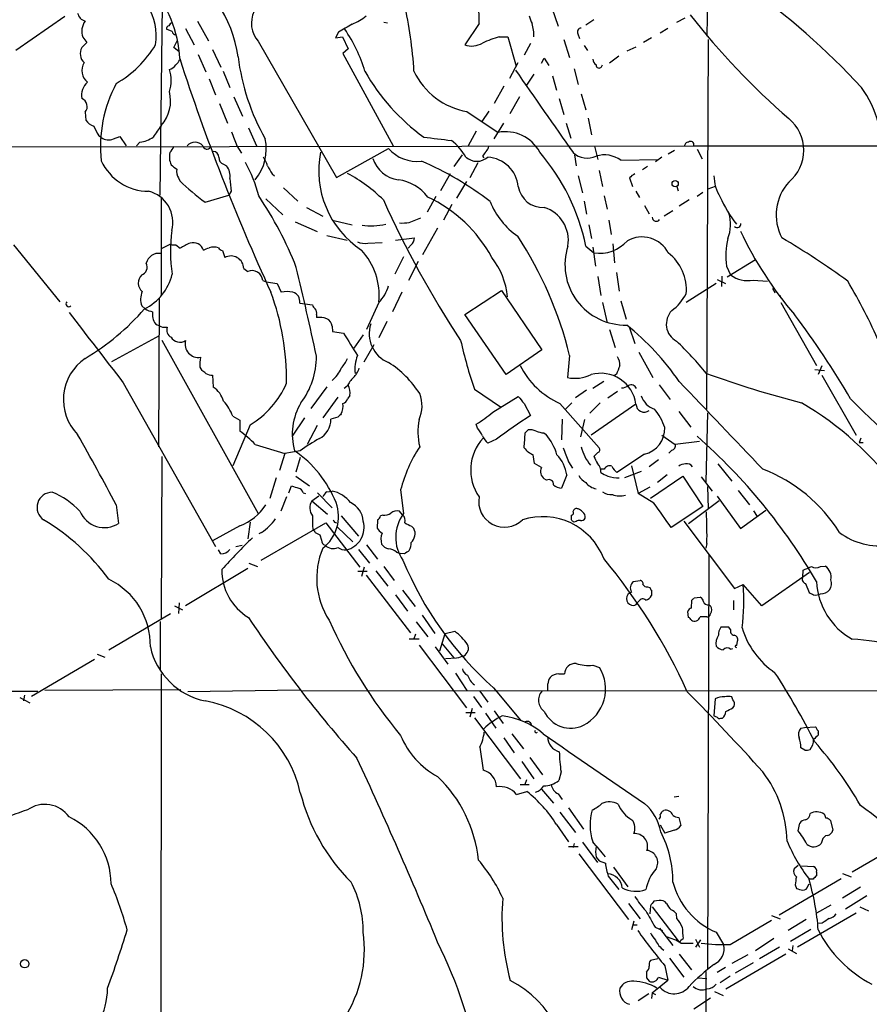
# Model space of a CAD drawing. Extents: x 2 to 1052, y 5 to 907.
# Drawn here: x 199 to 324, y 496 to 641 of the extents above; entities that cross this region are included whole.
import ezdxf

# ---------------------------------------------------------------- set-up
doc = ezdxf.new("R2010")
doc.units = 0
doc.header["$MEASUREMENT"] = 0
doc.layers.add('MAIN', color=5, linetype='CONTINUOUS')

msp = doc.modelspace()

# ---------------------------------------------------------------- linework, layer by layer
at = {"layer": 'MAIN'}
for p, q in [((300.3973, 660.4847), (300.1433, 638.302)), ((219.8793, 614.934), (220.218, 642.874)), ((277.368, 642.4507), (278.2993, 639.7413)), ((205.9093, 641.1807), (198.7127, 636.1853)), ((225.3827, 640.5033), (226.9913, 637.6247)), ((283.5487, 640.6727), (282.3633, 639.9107)), ((295.7407, 640.334), (296.926, 641.0113)), ((221.6573, 638.9793), (220.8107, 639.318)), ((223.6047, 639.4027), (224.8747, 637.032)), ((252.73, 640.334), (253.238, 640.2493)), ((266.7, 640.1647), (264.5833, 637.032)), ((293.2853, 638.81), (294.386, 639.4873)), ((208.534, 638.1327), (209.1267, 637.3707)), ((221.9113, 636.6087), (222.4193, 637.7093)), ((246.0413, 638.8947), (245.618, 638.048)), ((245.618, 638.048), (246.634, 638.2173)), ((246.634, 638.2173), (247.4807, 636.4393)), ((269.6633, 638.2173), (270.9333, 638.2173)), ((270.9333, 638.2173), (272.1187, 633.8993)), ((279.146, 637.794), (279.9927, 635.1693)), ((281.178, 638.6407), (281.432, 637.9633)), ((292.0153, 638.048), (290.83, 637.3707)), ((300.3127, 637.794), (300.0587, 583.5227)), ((209.1267, 637.3707), (208.3647, 636.6087)), ((222.6733, 636.016), (221.9113, 636.6087)), ((227.584, 636.3547), (228.7693, 633.73)), ((234.2727, 637.54), (245.7873, 617.5587)), ((247.4807, 636.4393), (246.7187, 635.762)), ((274.2353, 637.2013), (273.304, 635.508)), ((282.1093, 636.9473), (282.6173, 636.1853)), ((289.7293, 636.6933), (288.3747, 636.1007)), ((225.4673, 635.5927), (226.568, 633.0527)), ((246.7187, 635.762), (254.0847, 622.2153)), ((275.844, 634.3227), (276.2673, 635.0847)), ((276.2673, 635.0847), (276.9447, 633.984)), ((287.1893, 635.3387), (285.8347, 634.3227)), ((271.1873, 632.1213), (272.4573, 634.4073)), ((280.67, 633.476), (281.2627, 631.19)), ((284.6493, 633.8147), (284.8187, 634.0687)), ((227.076, 632.0367), (228.0073, 629.666)), ((229.108, 633.1373), (230.124, 630.7667)), ((274.7433, 632.714), (273.558, 630.936)), ((277.4527, 632.46), (278.0453, 630.3433)), ((270.3407, 630.936), (268.9013, 628.396)), ((230.7167, 629.412), (231.9867, 626.5333)), ((272.6267, 629.412), (271.1873, 626.872)), ((278.4687, 629.158), (279.146, 626.7873)), ((281.686, 629.8353), (282.3633, 627.4647)), ((228.6, 628.396), (229.7853, 625.5173)), ((208.8727, 627.126), (208.9573, 625.9407)), ((264.922, 627.2107), (269.494, 624.1627)), ((268.1393, 627.2953), (267.1233, 625.7713)), ((282.702, 626.2793), (283.21, 623.824)), ((232.8333, 624.84), (234.0187, 622.2153)), ((268.9013, 623.2313), (270.3407, 625.5173)), ((279.4847, 625.5173), (280.162, 623.316)), ((210.82, 623.7393), (211.2433, 623.4007)), ((213.0213, 623.2313), (213.9527, 623.57)), ((213.9527, 623.57), (214.884, 622.2153)), ((266.2767, 624.332), (265.0913, 622.2153)), ((186.7747, 622.046), (298.196, 622.2153)), ((216.916, 622.7233), (216.408, 622.2153)), ((231.14, 622.2153), (231.8173, 621.1147)), ((245.7873, 617.5587), (253.4073, 621.792)), ((283.6333, 622.1307), (284.1413, 620.1833)), ((298.196, 622.2153), (503.174, 621.9613)), ((298.704, 621.7073), (299.466, 620.268)), ((263.0593, 619.1673), (264.2447, 620.8607)), ((267.208, 620.6913), (267.3773, 620.4373)), ((281.0087, 619.252), (280.7547, 620.8607)), ((293.5393, 620.522), (292.608, 619.8447)), ((294.4707, 621.03), (295.402, 621.538)), ((229.1927, 619.506), (229.616, 619.252)), ((266.5307, 619.6753), (265.3453, 617.474)), ((287.528, 620.0987), (292.9467, 620.1833)), ((291.4227, 619.1673), (290.6607, 618.6593)), ((222.5887, 617.474), (222.758, 617.0507)), ((236.3047, 618.0667), (236.6433, 617.8127)), ((262.4667, 618.0667), (261.0273, 615.6113)), ((281.2627, 617.8127), (281.8553, 615.2727)), ((284.3107, 618.5747), (284.8187, 616.204)), ((288.798, 617.474), (289.2213, 616.204)), ((237.998, 616.0347), (240.1147, 614.0873)), ((264.8373, 616.966), (263.398, 614.5107)), ((295.7407, 616.204), (295.91, 615.6113)), ((300.3127, 615.8653), (301.4133, 616.2887)), ((220.0487, 614.5107), (220.0487, 600.2867)), ((226.4833, 613.918), (229.9547, 614.934)), ((230.2933, 615.5267), (229.9547, 614.934)), ((235.3733, 614.426), (237.9133, 612.0553)), ((260.35, 614.7647), (259.08, 612.4787)), ((285.0727, 614.8493), (285.496, 612.902)), ((289.7293, 615.5267), (290.2373, 614.5953)), ((299.5507, 615.3573), (298.704, 614.7647)), ((241.3847, 613.156), (243.7553, 611.886)), ((262.7207, 613.5793), (261.4507, 611.2933)), ((282.1093, 614.0873), (282.448, 612.14)), ((290.9993, 613.41), (291.6767, 612.2247)), ((297.5187, 614.2567), (296.0793, 613.3253)), ((256.4553, 610.9547), (258.1487, 611.632)), ((295.148, 612.648), (293.878, 611.886)), ((239.6913, 611.0393), (242.9087, 609.6)), ((245.364, 611.2087), (248.0733, 610.616)), ((260.604, 610.108), (258.4027, 606.2133)), ((282.7867, 610.616), (283.21, 608.584)), ((285.75, 611.2933), (286.0887, 609.1767)), ((244.348, 609.0073), (247.3113, 608.33)), ((254.4233, 608.33), (257.2173, 608.6687)), ((198.374, 607.6527), (205.1473, 599.2707)), ((221.4033, 607.7373), (220.0487, 607.06)), ((222.1653, 607.6527), (222.8427, 607.1447)), ((250.3593, 607.9067), (252.476, 607.9913)), ((256.7093, 607.6527), (256.286, 607.1447)), ((282.3633, 607.4833), (283.5487, 606.4673)), ((283.3793, 607.314), (283.8027, 604.52)), ((286.3427, 607.822), (286.5967, 605.028)), ((229.0233, 606.806), (229.362, 605.79)), ((255.6087, 605.8747), (254.3387, 603.3347)), ((256.3707, 602.488), (257.81, 605.282)), ((303.022, 604.52), (303.6147, 603.25)), ((307.2553, 605.4513), (303.1067, 602.9113)), ((232.156, 604.1813), (232.7487, 603.758)), ((284.1413, 602.996), (284.5647, 600.202)), ((286.8507, 603.5887), (287.274, 600.8793)), ((302.3447, 603.0807), (302.26, 601.5567)), ((234.95, 602.4033), (235.458, 602.234)), ((235.458, 602.234), (237.0667, 601.98)), ((237.0667, 601.98), (237.6593, 600.71)), ((301.498, 601.98), (297.0953, 599.186)), ((301.6673, 602.5727), (302.8527, 601.98)), ((306.9167, 602.488), (309.0333, 602.3187)), ((255.3547, 600.71), (254, 597.8313)), ((264.5833, 597.408), (270.002, 600.964)), ((270.002, 600.964), (275.9287, 592.2433)), ((309.9647, 600.964), (310.134, 600.6253)), ((310.9807, 599.8633), (310.896, 600.2867)), ((217.678, 598.2547), (217.17, 598.678)), ((219.71, 578.0193), (219.7947, 599.8633)), ((240.3687, 599.1013), (242.2313, 598.8473)), ((251.968, 599.186), (250.19, 595.2067)), ((284.8187, 599.186), (285.496, 596.2227)), ((287.528, 599.44), (288.29, 596.7307)), ((310.9807, 599.186), (316.23, 589.9573)), ((242.824, 597.408), (242.824, 596.9847)), ((270.6793, 588.6027), (264.5833, 597.408)), ((245.11, 595.7147), (245.1947, 594.9527)), ((253.1533, 596.392), (251.968, 594.0213)), ((288.7133, 595.63), (289.56, 593.1747)), ((212.7673, 590.55), (219.7947, 594.36)), ((220.218, 595.5453), (220.8953, 595.5453)), ((245.1947, 594.9527), (246.8033, 594.6987)), ((249.682, 594.4447), (248.3273, 592.4973)), ((285.8347, 595.2067), (286.6813, 592.582)), ((220.1333, 593.6827), (234.2727, 568.198)), ((249.8513, 590.4653), (251.2907, 593.0053)), ((275.9287, 592.2433), (270.6793, 588.6027)), ((279.9927, 591.3967), (279.654, 588.1793)), ((290.1527, 591.9047), (292.1847, 588.1793)), ((316.992, 589.8727), (316.484, 588.6027)), ((225.7213, 589.7033), (225.9753, 589.1953)), ((227.584, 588.518), (227.6687, 586.74)), ((286.8507, 588.6873), (286.512, 588.4333)), ((315.976, 589.3647), (317.4153, 589.1953)), ((316.992, 588.518), (322.072, 579.7127)), ((214.4607, 587.4173), (228.0073, 563.372)), ((284.988, 587.5867), (283.3793, 586.5707)), ((293.116, 587.0787), (294.7247, 584.962)), ((244.348, 586.8247), (241.9773, 583.6073)), ((247.3113, 586.9093), (246.888, 586.5707)), ((247.7347, 585.5547), (247.396, 585.0467)), ((266.0227, 586.486), (269.8327, 583.8613)), ((282.448, 586.3167), (280.8393, 585.216)), ((287.02, 586.1473), (285.5807, 585.1313)), ((245.9567, 585.3007), (243.7553, 582.2527)), ((268.732, 583.0993), (272.4573, 585.3853)), ((273.304, 584.3693), (274.2353, 582.5913)), ((278.5533, 584.3693), (284.3107, 577.85)), ((279.4, 583.5227), (280.3313, 584.454)), ((284.48, 584.454), (282.956, 582.93)), ((289.7293, 584.2847), (283.1253, 579.7127)), ((295.9947, 583.184), (297.7727, 580.898)), ((300.228, 583.0147), (299.974, 572.8547)), ((230.5473, 582.5067), (231.5633, 581.914)), ((233.0873, 581.2367), (230.5473, 575.2253)), ((231.5633, 581.914), (231.5633, 580.3053)), ((241.046, 582.2527), (239.268, 579.5433)), ((245.9567, 582.3373), (244.9407, 582.0833)), ((266.446, 580.7287), (266.2767, 581.3213)), ((278.892, 582.0833), (278.8073, 579.0353)), ((282.194, 581.9987), (281.6013, 579.4587)), ((242.9087, 581.152), (241.4693, 578.358)), ((273.4733, 580.0513), (273.8967, 580.4747)), ((276.1827, 580.0513), (276.5213, 579.7973)), ((233.8493, 578.358), (238.1673, 577.0033)), ((269.24, 579.12), (267.97, 578.5273)), ((293.5393, 579.7127), (295.4867, 578.358)), ((299.0427, 578.7813), (295.4867, 578.358)), ((322.7493, 579.2893), (322.4953, 578.612)), ((322.4953, 578.612), (323.088, 578.612)), ((238.1673, 577.0033), (237.4053, 574.548)), ((240.4533, 577.4267), (238.1673, 577.0033)), ((274.828, 575.564), (274.6587, 576.834)), ((284.1413, 577.1727), (283.5487, 576.58)), ((290.9993, 576.9187), (286.9353, 574.2093)), ((294.9787, 577.5113), (294.5553, 577.088)), ((220.1333, 576.58), (220.0487, 552.7887)), ((240.4533, 576.4107), (239.776, 574.294)), ((275.844, 574.9713), (274.828, 575.564)), ((279.8233, 575.818), (280.416, 574.8867)), ((293.0313, 576.072), (291.6767, 575.056)), ((301.752, 575.4793), (303.784, 572.9393)), ((285.0727, 574.7173), (284.5647, 574.7173)), ((290.4913, 574.3787), (288.036, 573.4473)), ((289.052, 575.2253), (290.068, 571.1613)), ((236.8973, 573.4473), (235.966, 570.3993)), ((239.776, 573.7013), (241.808, 572.262)), ((276.606, 573.1087), (276.2673, 573.278)), ((279.5693, 573.8707), (278.8073, 571.9233)), ((291.846, 570.484), (296.5873, 573.7013)), ((294.3013, 573.8707), (292.862, 572.77)), ((296.5873, 573.7013), (299.5507, 569.214)), ((299.2967, 573.6167), (300.9053, 571.5)), ((238.76, 571.246), (239.1833, 572.262)), ((240.8767, 571.246), (241.2153, 571.1613)), ((242.9933, 571.246), (245.11, 569.0447)), ((244.348, 571.4153), (245.11, 571.5)), ((255.1853, 571.6693), (255.6087, 568.198)), ((291.7613, 572.0927), (290.068, 571.1613)), ((292.354, 569.722), (290.068, 571.1613)), ((300.228, 572.1773), (300.3127, 568.96)), ((304.7153, 571.5847), (306.4087, 569.468)), ((238.4213, 570.6533), (237.5747, 568.5367)), ((242.1467, 570.0607), (243.1627, 570.8227)), ((242.1467, 570.0607), (244.4327, 568.1133)), ((301.9213, 570.0607), (297.434, 566.674)), ((301.6673, 570.738), (305.054, 565.9967)), ((213.4447, 569.468), (213.7833, 566.7587)), ((255.4393, 568.0287), (255.016, 568.5367)), ((299.5507, 569.214), (294.894, 566.166)), ((305.054, 565.9967), (308.7793, 568.706)), ((307.0013, 568.6213), (307.5093, 567.7747)), ((233.0873, 566.928), (232.7487, 564.4727)), ((234.696, 561.34), (244.1787, 566.8433)), ((244.1787, 566.8433), (249.174, 560.324)), ((245.4487, 566.928), (245.7873, 566.8433)), ((246.4647, 567.8593), (249.0047, 564.896)), ((251.7987, 567.2667), (251.714, 566.0813)), ((252.5607, 567.944), (252.222, 567.8593)), ((280.2467, 567.2667), (280.2467, 567.944)), ((280.924, 567.0127), (280.5853, 566.928)), ((296.7567, 567.0973), (304.2073, 557.1913)), ((231.5633, 566.42), (227.584, 564.2187)), ((234.7807, 565.404), (234.3573, 565.2347)), ((242.6547, 565.404), (243.332, 565.0653)), ((245.872, 566.2507), (248.158, 564.0493)), ((256.794, 566.3353), (257.1327, 565.9967)), ((243.332, 565.0653), (243.586, 564.3033)), ((228.7693, 562.2713), (228.4307, 562.864)), ((230.9707, 563.372), (231.902, 563.5413)), ((249.0047, 562.9487), (250.6133, 560.9167)), ((250.19, 563.626), (251.7987, 561.5093)), ((254.5927, 562.5253), (255.1007, 562.356)), ((300.1433, 563.7953), (299.974, 563.118)), ((255.6933, 562.2713), (255.1007, 562.356)), ((300.3973, 562.1867), (300.228, 501.396)), ((232.7487, 560.1547), (223.6047, 554.6513)), ((232.918, 560.9167), (234.188, 560.4087)), ((248.92, 559.7313), (250.2747, 559.7313)), ((249.8513, 560.324), (249.428, 558.9693)), ((251.5447, 559.816), (253.3227, 557.53)), ((252.73, 560.4087), (254.254, 558.3767)), ((315.214, 559.562), (308.1867, 554.6513)), ((314.198, 558.8847), (314.2827, 559.9007)), ((316.8227, 560.4087), (317.5, 560.4933)), ((250.1053, 559.1387), (256.6247, 550.672)), ((289.306, 558.2073), (290.322, 558.3767)), ((255.4393, 556.9373), (257.302, 554.5667)), ((291.4227, 557.4453), (291.7613, 557.3607)), ((292.0153, 556.9373), (292.0153, 556.1753)), ((304.2073, 557.1913), (305.4773, 557.784)), ((308.1867, 554.6513), (305.4773, 557.784)), ((314.6213, 557.9533), (315.1293, 556.5987)), ((254.4233, 556.26), (256.2013, 553.8893)), ((290.1527, 555.3287), (289.8987, 555.0747)), ((297.8573, 554.3127), (297.942, 555.498)), ((298.2807, 555.8367), (299.1273, 555.9213)), ((304.038, 555.4133), (304.038, 554.0587)), ((221.996, 554.6513), (223.1813, 554.0587)), ((222.6733, 555.0747), (222.5887, 553.5507)), ((297.434, 552.958), (297.3493, 553.8047)), ((300.3973, 554.8207), (300.6513, 554.6513)), ((221.4033, 553.466), (212.344, 548.132)), ((219.8793, 552.3653), (219.8793, 545.1687)), ((257.4713, 552.2807), (259.1647, 550.0793)), ((258.318, 553.2967), (260.1807, 550.5873)), ((261.7047, 550.5873), (263.144, 550.926)), ((303.3607, 551.5187), (302.1753, 551.5187)), ((303.6147, 551.18), (303.3607, 551.5187)), ((256.4553, 549.8253), (257.8947, 549.8253)), ((257.3867, 550.5027), (257.1327, 549.8253)), ((260.9427, 548.0473), (261.7047, 550.5873)), ((304.546, 548.8093), (304.6307, 549.4867)), ((257.8947, 548.894), (264.8373, 539.6653)), ((260.2653, 548.64), (262.128, 546.1)), ((261.2813, 549.0633), (262.9747, 547.0313)), ((303.6147, 548.3013), (303.9533, 548.386)), ((210.2273, 546.7773), (200.9987, 541.3587)), ((210.6507, 547.5393), (211.7513, 547.116)), ((263.398, 546.9467), (261.7893, 546.862)), ((283.3793, 545.9307), (284.3953, 545.592)), ((220.0487, 544.6607), (219.6253, 286.1733)), ((263.2287, 544.7453), (264.922, 542.2053)), ((278.384, 544.6607), (279.2307, 544.6607)), ((117.348, 542.29), (201.93, 542.1207)), ((202.946, 542.29), (222.9273, 542.3747)), ((240.3687, 542.29), (223.9433, 542.036)), ((371.7713, 542.2053), (240.792, 542.1207)), ((268.8167, 542.6287), (272.796, 537.8873)), ((199.3053, 541.1893), (200.7447, 540.4273)), ((199.9827, 541.528), (199.8133, 540.6813)), ((265.8533, 541.3587), (267.0387, 539.75)), ((266.7847, 542.1207), (267.97, 540.512)), ((301.3287, 541.02), (301.1593, 538.48)), ((303.9533, 540.8507), (303.784, 541.274)), ((265.684, 539.5807), (265.3453, 538.3107)), ((268.9013, 539.242), (270.256, 537.3793)), ((303.9533, 539.6653), (304.1227, 539.9193)), ((264.7527, 538.988), (266.1073, 538.988)), ((266.0227, 538.226), (272.796, 529.2513)), ((267.6313, 538.9033), (269.1553, 536.702)), ((302.1753, 538.1413), (302.4293, 538.1413)), ((313.944, 536.702), (314.452, 536.7867)), ((314.452, 536.7867), (316.0607, 536.8713)), ((270.3407, 535.2627), (271.8647, 533.0613)), ((271.526, 535.8553), (273.2193, 533.654)), ((316.484, 535.94), (316.484, 535.686)), ((266.7847, 533.908), (267.2927, 530.5213)), ((314.5367, 533.4847), (313.944, 533.8233)), ((274.1507, 532.384), (276.0133, 529.844)), ((272.9653, 531.7913), (274.7433, 529.2513)), ((278.7227, 530.2673), (278.384, 528.9973)), ((272.7113, 528.4047), (274.066, 528.4047)), ((273.6427, 529.082), (273.3887, 528.4047)), ((275.844, 527.7273), (277.622, 525.6953)), ((272.2033, 526.9653), (273.7273, 527.3887)), ((278.2993, 527.05), (278.892, 526.2033)), ((295.3173, 526.6267), (295.9947, 526.7113)), ((279.8233, 525.018), (282.0247, 521.8853)), ((278.5533, 524.3407), (280.8393, 521.3773)), ((293.624, 524.51), (293.7933, 524.5947)), ((295.9947, 523.5787), (296.3333, 522.3933)), ((278.0453, 522.5627), (279.8233, 520.0227)), ((293.2853, 522.478), (293.9627, 521.2927)), ((313.5207, 521.6313), (313.7747, 522.732)), ((318.262, 523.1553), (318.6007, 521.716)), ((295.3173, 521.716), (293.9627, 521.2927)), ((330.5387, 520.8693), (321.4793, 515.5353)), ((281.2627, 519.2607), (279.8233, 519.2607)), ((280.67, 519.7687), (280.5007, 519.176)), ((281.8553, 519.938), (284.0567, 516.9747)), ((317.0767, 520.192), (316.9073, 519.7687)), ((281.3473, 518.2447), (288.6287, 508.5927)), ((283.8873, 517.7367), (284.3107, 517.2287)), ((284.3107, 517.2287), (285.242, 516.89)), ((286.4273, 516.2973), (288.544, 513.4187)), ((313.5207, 516.5513), (312.928, 516.0433)), ((314.0287, 516.4667), (315.8067, 516.382)), ((285.6653, 514.9427), (287.1893, 512.9953)), ((316.23, 515.5353), (316.23, 515.0273)), ((320.04, 515.366), (321.31, 514.858)), ((310.7267, 509.27), (319.8707, 514.604)), ((313.0973, 513.6727), (313.2667, 513.1647)), ((314.96, 513.5033), (315.1293, 513.842)), ((315.722, 514.5193), (315.1293, 514.5193)), ((322.6647, 513.334), (320.04, 511.7253)), ((323.596, 512.064), (320.4633, 510.1167)), ((288.6287, 510.9633), (290.322, 508.6773)), ((291.846, 510.6247), (291.7613, 509.4393)), ((292.1, 510.4553), (295.91, 505.46)), ((293.116, 511.3867), (292.354, 511.302)), ((318.3467, 510.7093), (316.23, 509.524)), ((322.58, 510.4553), (323.85, 509.8627)), ((295.7407, 508.762), (295.656, 509.4393)), ((309.626, 509.1853), (310.896, 508.6773)), ((322.072, 509.524), (313.436, 504.5287)), ((289.3907, 508.3387), (289.052, 507.0687)), ((289.2213, 507.8307), (289.8987, 507.8307)), ((292.5233, 507.492), (293.624, 506.984)), ((303.53, 504.952), (309.626, 508.508)), ((314.706, 508.5927), (312.0813, 506.984)), ((317.0767, 508.0847), (316.5687, 508)), ((293.2007, 507.3227), (295.148, 504.7827)), ((301.498, 506.73), (302.5987, 504.952)), ((315.3833, 507.1533), (312.42, 505.3753)), ((296.3333, 505.5447), (296.672, 505.7987)), ((296.3333, 505.1213), (298.1113, 505.1213)), ((298.45, 505.714), (299.0427, 504.5287)), ((299.212, 505.6293), (298.45, 504.5287)), ((309.9647, 505.7987), (307.2553, 504.0207)), ((312.7587, 504.7827), (312.674, 504.0207)), ((296.0793, 503.5127), (297.8573, 501.2267)), ((311.7427, 503.5127), (302.9373, 498.348)), ((306.1547, 503.428), (303.784, 502.158)), ((310.8113, 504.5287), (307.848, 502.8353)), ((312.0813, 504.2747), (313.2667, 503.5973)), ((292.9467, 502.8353), (291.846, 502.5813)), ((293.9627, 501.8193), (294.386, 499.7027)), ((294.64, 502.92), (296.7567, 500.126)), ((306.9167, 502.2427), (304.292, 500.7187)), ((299.974, 500.9727), (299.974, 479.3827)), ((302.8527, 501.5653), (301.6673, 500.8033)), ((303.53, 500.2953), (302.0907, 499.2793)), ((291.2533, 500.0413), (291.6767, 499.5333)), ((292.1, 497.84), (294.386, 499.7027)), ((293.0313, 500.126), (294.386, 499.7027)), ((298.7887, 500.0413), (300.1433, 499.9567)), ((291.592, 497.6707), (290.068, 496.6547)), ((292.1, 497.84), (292.0153, 496.9933)), ((292.1, 497.84), (292.608, 497.586)), ((301.244, 498.0093), (302.514, 497.4167)), ((298.196, 495.4693), (300.6513, 497.078))]:
    msp.add_line(p, q, dxfattribs=at)
for centre, radius in [((295.484, 616.6231), 0.4596), ((199.9933, 502.1073), 0.6218)]:
    msp.add_circle(centre, radius, dxfattribs=at)
for centre, radius, start, end in [((253.8698, 640.7579), 12.8439, 357.352834, 45.38862), ((213.211, 632.7863), 18.2657, 7.764389, 61.252202), ((211.1836, 638.3473), 8.1256, 350.684436, 74.463924), ((205.3253, 634.1399), 17.4539, 2.824587, 41.708562), ((239.6763, 553.4892), 113.521, 42.90096, 54.364903), ((237.2835, 640.1866), 4.0086, 154.018555, 221.316618), ((199.9386, 629.9962), 57.2803, 3.143526, 13.253224), ((209.2781, 641.9835), 1.5347, 191.074902, 254.683324), ((210.8887, 639.0058), 2.5113, 143.394757, 200.344294), ((246.1098, 645.7804), 6.0291, 289.006244, 311.506242), ((277.2118, 641.8435), 3.1985, 190.414759, 211.659608), ((383.978, 708.9131), 109.5413, 218.025251, 229.03711), ((221.2593, 639.3858), 0.4537, 104.030118, 188.59446), ((221.7737, 639.5931), 0.6664, 100.058778, 159.544581), ((543.3975, 131.4613), 588.1406, 120.1411507, 120.3703218), ((229.8437, 627.3049), 20.9217, 16.186975, 35.043173), ((268.1145, 638.343), 6.63, 358.913647, 15.948126), ((281.7141, 638.8947), 0.5933, 92.714827, 205.351229), ((222.2503, 639.0643), 0.5991, 188.157154, 261.842846), ((274.0254, 623.0146), 15.8161, 106.009736, 115.53365), ((210.0377, 635.7393), 1.8854, 152.540667, 224.948429), ((205.5635, 645.116), 15.8543, 299.808353, 329.343344), ((265.6301, 639.9027), 3.0556, 249.965629, 301.090457), ((220.9389, 635.6341), 1.9886, 308.076638, 336.171495), ((517.5137, 730.2364), 309.7594, 197.905791, 204.717947), ((264.3349, 639.5152), 33.2994, 187.352093, 209.275891), ((284.4799, 635), 1.1039, 184.400696, 237.530798), ((210.5958, 633.2571), 2.2146, 148.710125, 231.30423), ((220.4582, 635.4367), 2.1876, 290.771241, 321.292744), ((216.3934, 631.7827), 5.1009, 341.616555, 18.382379), ((3303.1099, 2743.9227), 3693.5242, 214.8504858, 215.0796691), ((284.2965, 634.0263), 0.4114, 174.084305, 329.045798), ((276.3923, 648.1192), 30.4038, 209.522381, 234.117814), ((266.7729, 637.7253), 10.6763, 205.450886, 260.016424), ((210.8984, 629.5897), 2.5702, 131.026128, 189.669385), ((230.4483, 622.1738), 19.326, 151.621677, 186.41654), ((310.2747, 621.6296), 15.5313, 353.714928, 36.036514), ((207.8827, 627.958), 1.2932, 319.956171, 68.116316), ((215.9974, 628.7783), 5.4194, 318.378752, 14.923994), ((308.3412, 621.538), 6.0261, 309.398115, 50.601885), ((210.8203, 627.2959), 2.3038, 216.033225, 252.895077), ((549.1661, 793.7465), 378.6562, 206.448768, 206.677944), ((642.8056, 327.9822), 516.768, 144.892927, 145.12211), ((212.2768, 624.8323), 1.7657, 234.173747, 294.939458), ((216.4243, 626.8489), 4.1548, 276.796604, 305.946466), ((738.7586, 813.7311), 542.5449, 200.441449, 200.670632), ((228.4798, 621.6837), 6.9826, 320.263034, 12.805248), ((387.6047, 1639.2365), 1023.914, 262.7603901, 262.9895717), ((270.5723, 618.5522), 5.7132, 28.565318, 100.879201), ((219.4408, 623.0483), 2.6354, 315.444287, 339.623856), ((225.0017, 621.14), 1.5693, 43.25194, 136.74806), ((226.7485, 622.32), 0.6128, 189.837372, 324.169927), ((257.6379, 625.5697), 5.6718, 221.763152, 276.025821), ((258.2071, 617.0191), 7.424, 28.153613, 53.375525), ((266.5139, 622.5351), 1.675, 315.863544, 346.028469), ((297.4199, 622.1447), 0.5788, 88.604026, 181.386078), ((297.7529, 622.3762), 0.4714, 340.042854, 132.575411), ((223.8295, 620.5413), 2.5956, 165.314862, 205.562996), ((227.6475, 620.5009), 0.8681, 1.392836, 88.600566), ((229.4129, 620.3866), 0.9078, 171.421795, 255.960695), ((231.4034, 618.0543), 4.3904, 15.83085, 34.198608), ((257.121, 618.5556), 13.9733, 168.740166, 236.595154), ((255.3883, 621.6455), 4.4585, 196.855566, 263.022743), ((266.3614, 622.4028), 2.4749, 229.458719, 310.539522), ((436.8119, 494.0301), 211.6803, 143.018223, 143.247406), ((267.6622, 615.7115), 4.8203, 5.86423, 86.338918), ((252.3458, 601.3134), 30.645, 11.615004, 40.668014), ((282.566, 623.4249), 3.0362, 227.139468, 295.797046), ((285.0785, 616.5299), 4.3285, 55.535653, 105.97376), ((218.1724, 623.1201), 7.5934, 204.14521, 270.102618), ((391.2338, 830.7544), 271.0633, 231.228066, 231.457253), ((227.8407, 617.7672), 2.3144, 350.60239, 39.907954), ((214.1587, 609.6811), 20.8493, 14.352304, 28.90876), ((532.3096, 788.02), 341.3254, 209.633423, 209.862592), ((240.8049, 578.773), 44.6944, 52.020869, 67.048869), ((223.7317, 618.363), 1.448, 164.744881, 217.874984), ((695.856, 658.7828), 467.5679, 185.07901, 185.308194), ((236.6612, 598.1976), 22.658, 45.134106, 61.720396), ((290.365, 616.2455), 1.9912, 113.846208, 141.904188), ((307.4743, 617.9854), 6.3174, 181.566511, 211.548917), ((245.8535, 640.7337), 33.08, 225.719551, 234.157706), ((253.9721, 610.7929), 6.4863, 36.817958, 82.250787), ((276.0261, 616.7597), 3.6118, 188.850488, 273.829165), ((317.5363, 612.0478), 7.2252, 138.011432, 207.884079), ((217.0629, 610.9913), 4.6724, 344.83888, 76.091644), ((188.4467, 584.091), 55.2617, 21.506933, 33.820533), ((250.5404, 596.1504), 20.4383, 28.141021, 65.041145), ((319.9063, 622.5975), 19.4957, 203.961027, 217.605935), ((388.2559, 675.287), 148.7109, 204.229688, 213.319972), ((278.8303, 618.2544), 11.3482, 202.003266, 235.316502), ((274.6963, 608.2961), 5.1075, 350.843083, 72.086175), ((292.7009, 611.7115), 0.6009, 179.504193, 326.28613), ((298.3793, 610.6693), 5.2444, 336.570305, 18.222823), ((250.8222, 619.3493), 8.9147, 261.553134, 284.034061), ((255.3544, 617.3904), 6.5292, 267.029092, 279.707142), ((304.583, 610.7718), 0.556, 227.485754, 1.391652), ((244.6808, 606.8553), 23.2911, 172.812769, 188.693944), ((255.8354, 608.7247), 1.383, 309.187099, 357.67942), ((224.3482, 577.623), 57.3239, 13.902987, 33.094074), ((290.6126, 604.4744), 4.3424, 27.318597, 119.727697), ((354.7929, 633.2112), 55.0223, 205.31415, 220.594653), ((257.5393, 516.6699), 106.4795, 53.549344, 59.76925), ((221.9535, 609.2191), 1.5806, 249.629778, 277.700518), ((226.2569, 602.436), 5.8162, 109.849372, 125.945242), ((224.7477, 606.4251), 1.5531, 17.445579, 107.449099), ((142.0113, 818.7134), 227.9507, 291.682137, 291.911343), ((227.7533, 604.7311), 2.5884, 74.82875, 105.169113), ((229.3626, 607.9074), 1.1525, 216.041628, 252.877899), ((249.9357, 611.038), 3.1598, 249.61968, 277.704162), ((288.1608, 604.7393), 8.8578, 161.9539, 271.383712), ((284.3377, 611.9585), 5.5476, 261.82345, 317.983923), ((314.9711, 606.0577), 12.0477, 167.895677, 187.33295), ((219.6471, 604.5727), 1.8376, 80.069147, 168.364749), ((230.2652, 604.128), 1.8916, 1.61469, 118.521499), ((242.3162, 600.2868), 9.7051, 353.990283, 42.879274), ((260.2919, 599.1735), 10.5917, 4.65295, 38.659217), ((290.3542, 601.0914), 6.771, 354.615346, 52.557555), ((216.768, 604.3929), 1.2115, 289.37865, 27.01977), ((-264.0276, 482.9761), 518.3003, 12.065015, 13.543182), ((218.3285, 602.0609), 1.6602, 134.253215, 229.700413), ((214.1221, 605.1973), 7.762, 296.564391, 346.115574), ((233.3557, 602.2786), 1.5991, 4.47235, 112.308415), ((306.0806, 606.4001), 4.0005, 231.946141, 282.063847), ((247.7405, 603.3137), 5.9084, 315.684346, 343.557486), ((310.0704, 601.218), 0.2751, 112.594233, 247.405767), ((255.7424, 563.1503), 75.9402, 23.358498, 31.04957), ((219.732, 599.6355), 2.7351, 154.923753, 200.492298), ((201.3084, 587.8746), 37.1168, 359.163461, 20.231286), ((238.506, 596.5203), 4.2744, 78.574925, 101.425075), ((238.9618, 599.3379), 1.4267, 350.453827, 74.098183), ((290.5511, 603.9575), 7.4221, 306.622868, 331.850816), ((206.4738, 598.9885), 0.4196, 137.73366, 312.26634), ((243.3322, 599.1863), 1.1519, 197.115163, 233.973724), ((2792.8315, 2582.257), 3259.9665, 217.4993011, 217.7284839), ((190.0114, 622.4254), 36.674, 300.950414, 318.771116), ((219.3586, 600.9812), 3.2028, 238.350542, 259.56859), ((221.1234, 597.4501), 2.3755, 170.76568, 216.016024), ((241.8927, 597.6621), 0.9653, 344.738635, 37.87186), ((297.0408, 596.0171), 2.8613, 136.111589, 241.053926), ((213.6149, 522.4613), 124.4867, 30.181961, 37.016572), ((346.7199, 849.8191), 284.0033, 243.320366, 243.549531), ((243.2046, 593.4691), 3.5361, 71.134649, 96.178796), ((243.7618, 595.5954), 1.3534, 5.056838, 64.334263), ((255.1434, 594.6274), 4.5879, 161.892836, 247.764689), ((263.6055, 565.1584), 39.4661, 34.631221, 51.12625), ((222.0553, 595.1813), 1.2158, 162.578502, 242.18505), ((1073.274, 1101.0197), 969.2341, 211.4928984, 211.7220938), ((222.7913, 594.8725), 1.512, 210.460742, 302.546469), ((225.5079, 593.0899), 1.9699, 165.052282, 278.703925), ((327.7378, 607.9652), 65.3461, 192.701001, 199.189839), ((265.8528, 561.4237), 43.7947, 38.643034, 47.115618), ((231.5089, 591.2737), 11.3152, 322.936165, 0.193937), ((254.244, 589.3648), 5.7778, 159.41018, 185.888896), ((212.9799, 584.9266), 7.3097, 124.186171, 224.564354), ((230.2193, 590.1608), 4.5212, 167.45676, 185.807689), ((241.6838, 593.6484), 6.3076, 319.285006, 334.905676), ((245.5333, 577.9347), 14.7276, 32.319617, 57.680383), ((283.475, 595.3625), 12.0446, 206.6644, 245.881745), ((583.4545, 462.2801), 322.4168, 156.687987, 156.91717), ((284.9539, 589.9911), 2.4077, 357.181326, 30.893153), ((225.6373, 588.0954), 1.1507, 36.016391, 72.917772), ((227.6472, 590.93), 2.4128, 243.430701, 268.499061), ((242.0712, 591.4764), 4.8037, 309.24174, 336.149411), ((246.3981, 590.2739), 2.7911, 311.368613, 344.627312), ((280.7682, 593.4864), 5.4228, 258.14323, 295.764111), ((284.5454, 583.5655), 5.2336, 7.898638, 105.744338), ((356.1759, 745.57), 166.5375, 250.307972, 255.340197), ((226.4108, 592.4603), 13.0593, 300.746832, 336.881083), ((251.9791, 584.4626), 5.2702, 135.151444, 152.33802), ((245.176, 585.9114), 2.5835, 352.063731, 26.86161), ((287.5699, 588.4768), 1.822, 271.346038, 305.528904), ((289.0193, 586.2165), 0.8701, 24.022666, 116.674012), ((3519.5561, 3650.3159), 4446.472, 223.5351813, 223.7643649), ((225.8059, 583.7554), 3.5182, 15.709618, 58.030178), ((253.3767, 584.005), 4.9434, 336.055516, 21.399577), ((223.8138, 579.8806), 7.2275, 21.306042, 41.907016), ((248.2382, 579.8582), 8.9674, 149.169488, 195.732568), ((244.2114, 584.004), 2.5338, 332.786704, 8.28936), ((246.4223, 585.3429), 1.0178, 286.932197, 343.080214), ((526.8976, 796.5665), 330.662, 219.692107, 219.921274), ((290.932, 584.2977), 1.2028, 180.619287, 308.257298), ((293.5306, 586.5621), 3.2296, 199.76469, 250.239249), ((290.3901, 544.0317), 46.8268, 36.043764, 59.681285), ((391.6978, 653.8086), 98.461, 224.296113, 229.946061), ((373.2106, 455.5914), 179.6053, 134.885409, 135.114591), ((256.1096, 597.9457), 19.4869, 301.448995, 310.371168), ((286.1529, 578.2037), 8.2343, 18.476756, 40.237666), ((241.715, 582.0435), 3.2259, 298.358857, 0.706903), ((267.2218, 580.2064), 9.4977, 169.122607, 193.313301), ((316.4662, 516.49), 78.44, 122.573758, 127.018148), ((-243.5775, 325.2004), 518.2045, 28.123454, 29.426444), ((220.4806, 564.9795), 18.9131, 45.020993, 54.127801), ((263.7235, 578.0299), 3.8335, 24.637661, 44.749525), ((-276.9133, 621.2739), 551.9282, 355.487492, 355.716685), ((274.2353, 578.6126), 1.8926, 63.425472, 100.30593), ((276.3312, 583.2067), 3.1589, 246.705668, 267.305524), ((270.1545, 574.4226), 8.3321, 16.822742, 40.170256), ((290.0359, 580.7265), 3.9278, 284.198281, 1.266289), ((254.4387, 558.5339), 23.5059, 118.431605, 126.510705), ((272.3958, 574.6007), 6.93, 137.423985, 214.72339), ((270.6925, 581.2261), 3.8335, 204.637661, 224.749525), ((294.8887, 578.1411), 0.6361, 278.13265, 19.936165), ((241.8182, 514.9495), 86.0718, 30.170715, 48.630606), ((229.9186, 563.4278), 17.0243, 22.005335, 55.314382), ((276.173, 566.2244), 21.6825, 147.044827, 165.456223), ((275.7589, 579.7121), 3.0812, 217.181182, 249.079841), ((273.9991, 572.9964), 5.6384, 8.920379, 42.892041), ((787.4254, 767.3277), 542.5273, 200.441454, 200.670644), ((288.2736, 579.6199), 6.7793, 193.656614, 219.475415), ((284.0002, 577.5678), 0.4196, 289.652905, 42.26634), ((537.8025, 703.0719), 283.981, 206.45046, 206.679643), ((283.0555, 574.416), 1.5233, 352.201293, 48.907489), ((296.9047, 574.1037), 1.3797, 85.59365, 131.267966), ((297.2647, 574.6581), 0.8596, 27.572595, 107.187019), ((277.1087, 574.3879), 1.3928, 155.236352, 232.834732), ((412.0826, 827.9751), 284.0033, 243.320366, 243.549531), ((285.8346, 574.3789), 0.8337, 66.029835, 156.051467), ((288.8839, 576.5809), 3.0695, 207.982668, 230.592127), ((300.0626, 553.2254), 23.0365, 31.915297, 68.899151), ((276.9221, 572.4821), 0.7017, 355.848649, 116.769509), ((283.3373, 574.76), 2.2156, 206.079309, 243.920691), ((284.2562, 574.155), 2.3455, 216.192246, 260.950922), ((287.4042, 580.0867), 6.6407, 254.062071, 268.876562), ((204.0376, 569.1031), 2.2276, 89.765942, 235.525919), ((199.7317, 560.7018), 11.4714, 43.078011, 67.90439), ((324.3687, 826.0999), 267.7503, 251.448775, 251.677951), ((239.9031, 570.9496), 1.0178, 16.932196, 73.080214), ((245.5765, 569.8483), 1.9912, 128.095812, 156.153792), ((244.3294, 567.2369), 4.334, 36.366203, 79.623734), ((278.9263, 573.8378), 1.9182, 227.159088, 266.443229), ((286.0131, 572.8179), 1.8422, 229.583567, 277.639241), ((243.8227, 569.0228), 1.9714, 148.231223, 216.171182), ((240.2215, 567.7747), 5.8457, 307.193538, 20.340838), ((246.5871, 566.9646), 3.0977, 2.455167, 66.560728), ((270.4159, 569.9741), 3.7775, 169.641702, 314.213794), ((287.3736, 574.2131), 3.4088, 250.896917, 284.121851), ((-595.3853, -67.0627), 1092.509, 35.42309, 35.6522704), ((211.6881, 570.012), 3.8696, 202.41098, 302.782466), ((229.0092, 573.5179), 7.5434, 289.790701, 327.528691), ((252.6736, 569.7923), 1.8517, 266.504536, 305.389486), ((254.635, 567.1397), 1.448, 74.744881, 127.874984), ((260.3207, 564.7103), 5.8623, 143.492117, 215.092986), ((280.1761, 568.325), 0.3875, 280.497939, 33.11188), ((281.0164, 568.4028), 0.5328, 62.468328, 165.444726), ((280.9244, 567.7752), 1.1509, 36.018589, 72.906421), ((281.2911, 567.6336), 0.994, 353.478398, 55.417856), ((237.2332, 564.9815), 62.9213, 358.919789, 3.161823), ((186.4017, 539.6937), 32.0688, 36.005949, 59.294853), ((229.8939, 572.3228), 8.4706, 305.233846, 324.766154), ((253.9716, 567.3945), 11.7495, 177.732837, 187.248647), ((330.0189, 609.4373), 94.6528, 206.4572, 206.686438), ((246.4414, 566.1481), 3.3768, 283.448149, 16.325768), ((251.1206, 568.1986), 1.1525, 306.041628, 342.877899), ((254.8679, 567.2244), 0.9866, 337.278736, 54.608817), ((383.2959, 820.6091), 284.0033, 243.320366, 243.549531), ((276.0414, 558.1642), 9.5814, 20.975001, 108.192333), ((195.7285, 482.4349), 119.7487, 44.87695, 45.106099), ((281.432, 566.42), 0.7806, 77.473581, 130.599702), ((281.686, 567.8593), 0.6826, 262.87186, 330.261365), ((369.4968, 650.3406), 152.6537, 213.578079, 213.807241), ((253.7897, 567.395), 2.4565, 212.329512, 237.670488), ((254.5613, 564.403), 2.2777, 156.278872, 197.69436), ((255.599, 565.2562), 1.7031, 310.685584, 25.772148), ((325.5637, 573.488), 10.0358, 233.659917, 277.640331), ((294.0011, 501.7801), 87.2981, 133.938657, 138.184001), ((244.2936, 564.2247), 0.712, 173.661586, 253.718549), ((255.027, 563.7053), 1.7022, 327.043724, 8.765612), ((228.7692, 563.9647), 1.6934, 270.003384, 323.132809), ((254.1583, 558.7009), 11.3019, 156.993987, 213.064928), ((245.2793, 564.769), 1.7065, 226.006669, 293.38772), ((247.1795, 565.2375), 2.374, 238.996508, 271.139248), ((253.7464, 564.6425), 1.6446, 214.513368, 258.100396), ((253.289, 561.1203), 1.9167, 47.14175, 86.461333), ((383.0973, 371.9908), 228.9944, 123.575497, 123.804638), ((303.0832, 581.0493), 51.4814, 202.509906, 228.270921), ((219.0693, 506.5842), 85.8566, 24.388327, 39.845328), ((236.9331, 559.823), 7.996, 178.836957, 239.154216), ((187.8663, 856.5008), 322.417, 293.084592, 293.313758), ((316.1454, 561.6782), 1.4389, 241.915802, 298.080685), ((316.419, 558.8505), 1.9666, 348.585506, 56.654168), ((207.7374, 548.8824), 10.7054, 358.702547, 64.513046), ((290.1384, 557.2854), 1.2421, 132.079445, 208.995911), ((290.3032, 557.9158), 0.4613, 343.399492, 87.664214), ((314.7824, 558.5884), 0.6552, 153.114274, 255.766515), ((326.5018, 558.7152), 10.2843, 182.830745, 240.766826), ((316.9637, 557.911), 1.4885, 264.564048, 21.697763), ((289.3726, 555.7096), 1.025, 108.224622, 251.77363), ((291.338, 558.1226), 0.6826, 209.738635, 277.12814), ((292.3121, 557.4033), 0.5524, 184.422569, 237.506537), ((273.8819, 555.4491), 31.6816, 352.719151, 4.226475), ((400.1479, 725.7892), 189.3504, 243.320371, 243.54954), ((290.7208, 555.0525), 0.6317, 44.846083, 154.071813), ((290.8582, 556.7538), 1.2937, 283.888001, 333.43693), ((213.4114, 640.3673), 119.7841, 314.885442, 315.114558), ((298.8252, 555.1655), 0.8139, 5.534773, 68.212969), ((300.238, 555.4315), 0.6312, 197.280921, 284.617437), ((316.0608, 557.8685), 1.6284, 261.022983, 297.896356), ((289.2901, 555.3684), 0.6758, 249.368533, 334.238835), ((297.9423, 553.7197), 0.5991, 98.157154, 171.842846), ((299.8896, 554.0587), 0.9651, 322.11252, 37.882794), ((389.3431, 657.0864), 187.9842, 213.636439, 221.591641), ((312.2333, 582.6919), 73.973, 204.059095, 219.538165), ((297.1379, 552.2386), 0.778, 22.371722, 67.628278), ((298.3193, 553.2212), 0.8275, 236.060279, 347.54254), ((299.6353, 299.0429), 254.0003, 89.885409, 90.114591), ((300.216, 553.4719), 0.4353, 260.386211, 359.223468), ((256.7996, 542.9927), 10.1582, 36.105832, 51.350058), ((303.6857, 550.4462), 1.8524, 144.622323, 183.494144), ((304.2127, 550.9631), 0.6362, 160.063835, 261.86735), ((316.9866, 554.903), 12.1829, 196.543474, 235.772786), ((303.6415, 549.1133), 2.1785, 145.942283, 190.275676), ((304.0328, 549.7037), 0.6361, 340.052295, 81.87372), ((319.8361, 518.4303), 31.3535, 62.949909, 86.995818), ((228.6593, 550.9242), 10.4715, 192.599551, 258.006399), ((263.8634, 548.4284), 1.2688, 295.718845, 25.702721), ((302.6125, 549.6837), 1.4703, 220.71119, 266.158708), ((303.1105, 547.6587), 0.8168, 51.881384, 136.909979), ((304.4402, 548.7035), 0.1497, 45, 278.103038), ((348.5559, 293.1162), 267.7346, 108.316967, 108.54615), ((265.3394, 545.5409), 1.1011, 186.162625, 252.412536), ((280.8243, 544.5928), 1.595, 86.416271, 177.560221), ((282.7441, 551.7849), 5.8885, 251.995515, 276.192555), ((279.2487, 542.4678), 6.0206, 297.456701, 31.25949), ((267.6296, 545.2645), 2.7345, 196.424896, 234.009753), ((280.0038, 542.5745), 3.2927, 151.359821, 168.671298), ((278.3901, 542.8039), 1.8568, 90.188229, 133.413525), ((217.5356, 484.8263), 110.34, 26.854634, 32.94321), ((22.7753, 542.7133), 254.0005, 359.885409, 0.114591), ((277.3905, 540.7867), 1.979, 137.61725, 235.420203), ((48.8472, 296.8064), 349.0685, 41.975376, 44.629997), ((302.4718, 538.7477), 2.5436, 83.312798, 116.705074), ((303.276, 539.7929), 1.5658, 71.068631, 108.931369), ((303.4253, 540.2736), 0.7822, 333.068072, 47.543999), ((223.3558, 523.4562), 17.5067, 12.412693, 79.709117), ((176.4553, 793.3913), 283.9588, 296.450451, 296.679652), ((275.1996, 528.1412), 11.534, 116.314014, 132.702848), ((268.9872, 527.7657), 10.7706, 48.684363, 84.140825), ((280.1361, 540.9466), 4.2625, 204.820297, 296.299951), ((343.7358, 665.3877), 133.8593, 251.453817, 251.683013), ((302.006, 538.4801), 0.3787, 206.571817, 296.551521), ((301.4703, 539.2558), 1.4703, 310.71119, 356.158708), ((273.7474, 537.0358), 0.6574, 0.427117, 114.643043), ((275.082, 536.2363), 0.2116, 143.124688, 323.124688), ((314.8274, 535.804), 1.2596, 134.530426, 205.450243), ((315.7638, 536.4053), 0.5525, 4.432107, 57.497791), ((316.1452, 536.1093), 0.3787, 333.44848, 63.414653), ((266.3953, 540.2583), 12.1389, 202.559594, 241.504622), ((261.197, 536.8321), 6.3066, 332.376482, 353.418819), ((2844.7023, 4256.0633), 4520.8048, 235.377, 235.6061825), ((279.0398, 535.422), 2.2645, 179.746984, 255.392432), ((309.8281, 533.8391), 4.1159, 359.780056, 20.23524), ((313.3936, 535.051), 2.4135, 322.125849, 358.995747), ((485.4702, 366.0225), 239.462, 134.885408, 135.114592), ((314.7485, 535.0511), 1.5806, 262.299482, 290.370222), ((273.6665, 497.2253), 56.4996, 29.861482, 41.50943), ((-325.8766, 264.0065), 634.1747, 22.3627741, 25.0278145), ((302.5937, 533.8059), 24.1319, 181.365815, 188.432032), ((246.9088, 515.274), 19.8118, 5.908145, 46.269614), ((266.6819, 528.037), 2.5583, 0.649508, 76.187007), ((294.3636, 519.6677), 17.5539, 1.435, 37.144858), ((269.7889, 525.0046), 3.1102, 39.079562, 100.164957), ((274.4837, 529.1778), 1.9429, 285.328056, 330.9812), ((276.206, 531.7286), 3.4934, 269.617848, 308.569645), ((279.1459, 528.7433), 1.8931, 190.303222, 243.436302), ((268.1179, 534.2491), 28.5438, 194.257562, 224.913702), ((261.7499, 512.3273), 19.2433, 32.133584, 51.50694), ((202.9542, 521.1726), 4.3348, 35.070417, 126.004634), ((280.6216, 530.3879), 6.3035, 295.091739, 310.723153), ((285.8413, 523.3845), 2.4864, 59.461082, 116.445507), ((291.352, 527.2552), 4.5858, 202.152675, 241.11323), ((286.3852, 520.2224), 7.0939, 10.063563, 49.42595), ((295.1746, 486.5215), 47.5802, 35.292928, 54.706638), ((211.0859, 490.035), 36.2531, 107.133114, 123.469234), ((201.7164, 513.7962), 10.9664, 0.239291, 64.126349), ((290.8747, 522.4879), 7.8904, 163.875265, 198.20578), ((292.6928, 523.7903), 0.6292, 312.268789, 19.661787), ((166.4662, 608.9233), 152.6261, 326.192728, 326.421931), ((294.1152, 523.5451), 1.0979, 19.818126, 107.050162), ((296.0455, 524.9337), 1.3559, 228.554901, 267.852942), ((314.374, 524.1319), 0.9256, 285.49727, 2.439807), ((316.2437, 522.4228), 1.9875, 56.844039, 118.389592), ((316.6272, 523.4344), 0.9594, 3.561805, 42.837328), ((317.5213, 522.5207), 0.9754, 40.588552, 86.273063), ((287.6428, 522.0214), 1.9279, 335.044689, 39.204719), ((294.9791, 523.3239), 1.6431, 281.878242, 325.50333), ((314.706, 522.1394), 1.1039, 94.400696, 147.530798), ((289.5482, 519.333), 1.8816, 342.035949, 94.801573), ((279.3921, 514.1904), 15.7562, 359.656722, 27.484407), ((304.5152, 514.3703), 11.5681, 27.344536, 38.878713), ((317.9657, 520.065), 0.898, 98.130102, 171.869898), ((317.7117, 521.843), 0.898, 278.130102, 351.869898), ((-266.0561, 53.2328), 720.9522, 40.121422, 40.3505978), ((287.1491, 518.541), 3.3595, 166.148241, 193.851759), ((335.8753, 530.184), 25.9958, 202.807022, 217.05539), ((315.8101, 520.6995), 1.4388, 224.89019, 319.690685), ((291.0839, 516.9323), 1.838, 331.075585, 82.053728), ((248.7109, 501.9941), 23.5636, 24.391875, 40.550657), ((295.0515, 518.0027), 9.8724, 186.471449, 198.056514), ((315.5526, 515.7258), 0.7037, 344.292832, 68.832127), ((285.5449, 513.1257), 2.1559, 3.286559, 89.048525), ((297.5327, 511.7183), 6.4909, 138.216184, 168.653713), ((313.838, 515.6623), 0.9865, 157.28185, 234.613552), ((327.6863, 512.1924), 14.6639, 169.526566, 174.206206), ((442.9759, 387.7734), 179.6053, 134.885409, 135.114591), ((157.5895, 490.7583), 59.7337, 15.845948, 22.733374), ((233.9261, 506.8244), 15.7562, 359.656722, 27.484407), ((289.7121, 516.9361), 4.2014, 241.343829, 290.28534), ((305.785, 516.8457), 10.9867, 194.493864, 247.032931), ((314.2332, 513.6516), 0.7417, 267.279935, 348.467387), ((280.1279, 504.3067), 36.4609, 4.344458, 16.266025), ((302.194, 519.912), 14.918, 212.124098, 222.348431), ((314.7476, 516.7603), 3.8886, 247.614976, 261.874899), ((305.4785, 508.8315), 35.4256, 175.314475, 195.074825), ((461.4089, 383.9755), 211.6403, 143.014163, 143.243367), ((293.3487, 510.3492), 1.0633, 35.278967, 102.641612), ((296.2629, 511.7395), 2.1885, 200.773605, 231.280905), ((884.5178, 847.3255), 682.6011, 209.6287261, 209.8579101), ((294.0906, 508.2129), 1.9886, 38.076638, 66.171495), ((317.7541, 510.3706), 1.6439, 281.886863, 325.491118), ((292.0989, 505.7133), 4.7494, 21.99384, 39.934081), ((338.9957, 510.8854), 42.6283, 184.565829, 186.853257), ((486.9019, 254.4351), 305.2519, 123.574175, 123.803368), ((-1.908, 575.3427), 227.4501, 340.259043, 342.532105), ((231.1746, 504.1443), 18.6872, 327.231688, 7.953408), ((362.8647, 559.0237), 89.5535, 215.528076, 219.700422), ((295.3315, 508.2444), 3.8348, 204.645014, 224.748556), ((292.0148, 498.1781), 8.1767, 58.119402, 74.377916), ((332.5691, 515.1081), 17.9823, 206.556074, 242.830625), ((195.5968, 473.3419), 72.4338, 354.65778, 26.172527), ((295.8396, 506.9981), 3.5434, 204.215654, 234.725293), ((296.1005, 505.6081), 0.2413, 217.862488, 344.765709), ((302.4713, 531.4892), 26.5583, 263.134839, 272.2846), ((300.0725, 504.3479), 2.5974, 294.733852, 13.448802), ((290.6466, 501.7206), 1.0302, 306.080121, 0.784215), ((292.6077, 501.9887), 0.9651, 142.117206, 195.260326), ((321.1299, 475.7229), 32.9957, 127.246712, 135.691058), ((502.9531, 500.4646), 211.7002, 179.885408, 180.114564), ((264.2779, 485.7897), 15.4964, 350.66958, 63.170552), ((289.1365, 497.5017), 2.0474, 82.868042, 150.262061), ((289.2568, 492.9346), 6.6001, 57.764107, 88.837521), ((292.0904, 500.432), 0.9893, 245.281891, 341.984411), ((295.3317, 500.4444), 2.7536, 221.997111, 322.583268), ((299.3813, 500.1262), 1.8571, 226.852534, 294.225635), ((300.1435, 500.1257), 1.693, 269.993231, 323.13484), ((200.5769, 498.7524), 11.6002, 306.752542, 358.838711), ((289.2965, 498.0716), 1.9884, 167.047067, 255.480834)]:
    msp.add_arc(centre, radius, start, end, dxfattribs=at)

doc.saveas('drawing.dxf')
